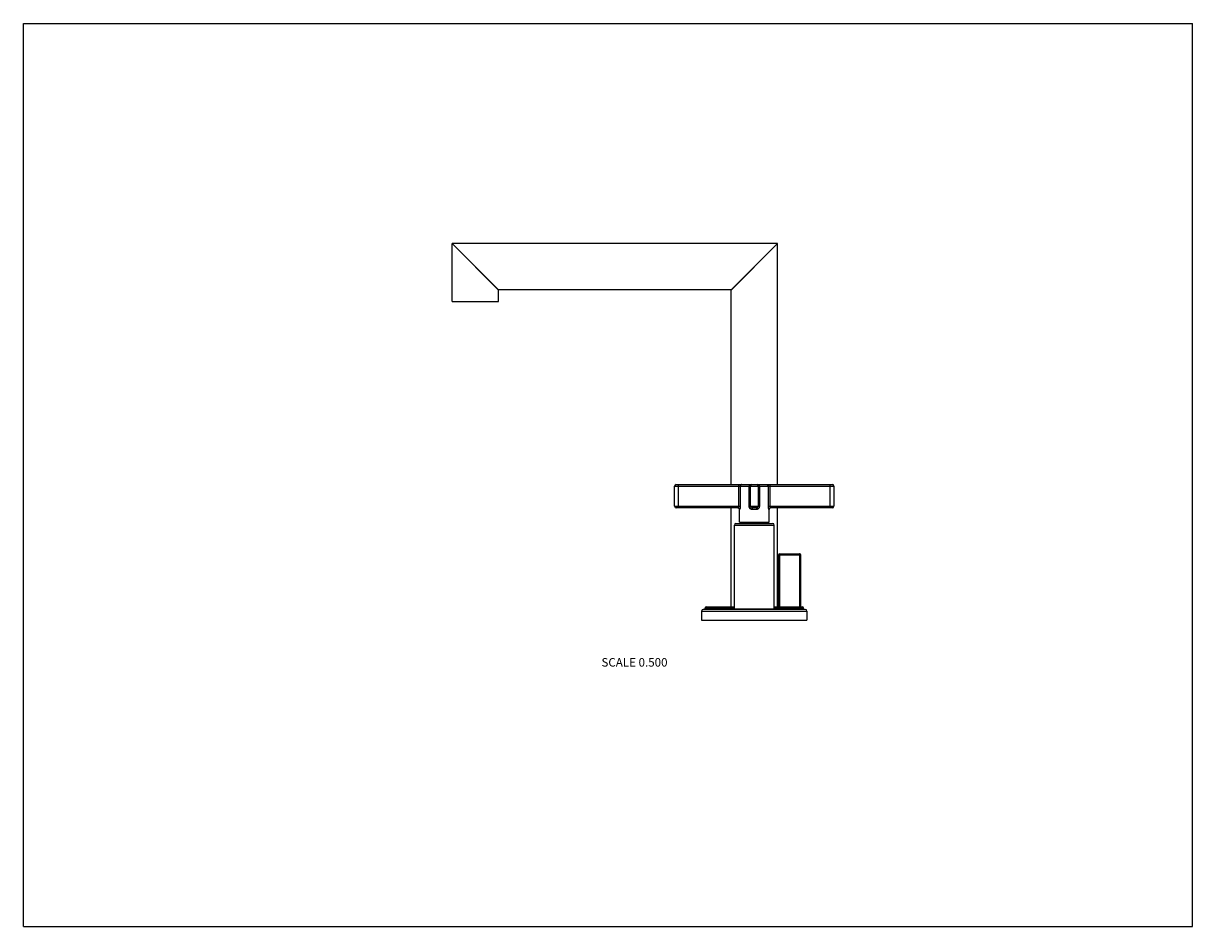
# Model space of a CAD drawing. Units: inches. Extents: x 0 to 11, y 0 to 8.5.
import ezdxf

# ---------------------------------------------------------------- set-up
doc = ezdxf.new("R2010")
doc.units = ezdxf.units.IN
doc.header["$LTSCALE"] = 0.605
doc.header["$MEASUREMENT"] = 0
doc.layers.get('0').update_dxf_attribs({"linetype": 'CONTINUOUS'})
doc.styles.get("Standard").update_dxf_attribs({"font": 'txt', "width": 0.8})

msp = doc.modelspace()

# ---------------------------------------------------------------- linework, layer by layer
at = {"color": 7, "linetype": 'CONTINUOUS'}
for p, q in [((0, 0), (0, 8.5)), ((0, 8.5), (11, 8.5)), ((11, 0), (11, 8.5)), ((4.47, 5.991), (4.033, 6.429)), ((7.095, 6.429), (4.033, 6.429)), ((4.033, 5.884), (4.033, 6.428)), ((4.033, 6.428), (4.47, 5.99)), ((6.658, 5.991), (7.095, 6.429)), ((6.658, 5.99), (7.095, 6.428)), ((7.061, 6.394), (7.061, 6.394)), ((7.095, 4.16), (7.095, 6.428)), ((6.658, 5.991), (4.47, 5.991)), ((4.47, 5.884), (4.47, 5.99)), ((6.658, 4.16), (6.658, 5.99)), ((6.692, 6.025), (6.692, 6.024)), ((4.033, 5.884), (4.47, 5.884)), ((6.126, 4.145), (7.626, 4.145)), ((6.126, 3.956), (6.126, 4.145)), ((6.141, 4.16), (7.611, 4.16)), ((6.164, 3.941), (6.164, 4.16)), ((6.73, 3.956), (6.73, 4.16)), ((6.744, 4.145), (6.744, 3.956)), ((6.829, 3.956), (6.829, 4.145)), ((6.839, 4.145), (6.839, 3.956)), ((6.914, 4.145), (6.914, 3.956)), ((6.924, 4.145), (6.924, 3.956)), ((7.009, 3.956), (7.009, 4.145)), ((7.023, 4.16), (7.023, 3.956)), ((7.589, 3.941), (7.589, 4.16)), ((7.626, 4.145), (7.626, 3.956)), ((6.126, 3.956), (6.744, 3.956)), ((6.722, 3.941), (6.141, 3.941)), ((6.658, 3.009), (6.658, 3.941)), ((6.737, 3.926), (6.736, 3.926)), ((6.736, 3.805), (6.736, 3.926)), ((6.829, 3.956), (6.924, 3.956)), ((6.899, 3.941), (6.854, 3.941)), ((6.897, 3.926), (6.856, 3.926)), ((7.009, 3.956), (7.626, 3.956)), ((7.017, 3.926), (7.016, 3.926)), ((7.017, 3.805), (7.017, 3.926)), ((7.611, 3.941), (7.03, 3.941)), ((7.095, 3.009), (7.095, 3.941)), ((6.689, 3.779), (7.064, 3.779)), ((6.689, 2.989), (6.689, 3.779)), ((6.704, 3.794), (7.049, 3.794)), ((6.736, 3.805), (7.017, 3.805)), ((6.749, 3.805), (6.749, 3.794)), ((7.004, 3.805), (7.004, 3.794)), ((7.064, 2.989), (7.064, 3.779)), ((7.105, 3.499), (7.314, 3.499)), ((7.105, 3.499), (7.105, 3.009)), ((7.115, 3.509), (7.304, 3.509)), ((7.115, 3.509), (7.115, 3.009)), ((7.301, 3.509), (7.301, 3.009)), ((7.311, 3.499), (7.311, 3.009)), ((7.314, 3.009), (7.314, 3.499)), ((7.356, 2.984), (6.396, 2.984)), ((6.414, 2.999), (6.689, 2.999)), ((6.414, 2.984), (6.414, 2.999)), ((6.424, 3.009), (6.689, 3.009)), ((6.689, 2.989), (7.064, 2.989)), ((6.694, 2.984), (6.694, 2.989)), ((7.059, 2.984), (7.059, 2.989)), ((7.064, 3.009), (7.329, 3.009)), ((7.064, 2.999), (7.339, 2.999)), ((7.339, 2.984), (7.339, 2.999)), ((6.381, 2.969), (7.371, 2.969)), ((6.381, 2.969), (6.381, 2.884)), ((6.381, 2.884), (7.371, 2.884)), ((7.371, 2.969), (7.371, 2.884)), ((0, 0), (11, 0))]:
    msp.add_line(p, q, dxfattribs=at)
for centre, radius, start, end in [((6.141, 4.145), 0.015, 90, 180), ((6.854, 4.145), 0.015, 90, 180), ((6.899, 4.145), 0.015, 0, 90), ((7.611, 4.145), 0.015, 0, 90), ((6.141, 3.956), 0.015, 180, 270), ((6.721, 3.926), 0.015, 0, 87.5), ((6.854, 3.956), 0.015, 180, 270), ((6.899, 3.956), 0.015, 270, 360), ((7.032, 3.926), 0.015, 92.5, 180), ((7.611, 3.956), 0.015, 270, 360), ((6.704, 3.779), 0.015, 90, 180), ((7.049, 3.779), 0.015, 0, 90), ((7.115, 3.499), 0.01, 90, 180), ((7.301, 3.499), 0.00985, 76.2459, 89.9978), ((7.304, 3.499), 0.01, 0, 90), ((6.396, 2.969), 0.015, 90, 180), ((6.424, 2.999), 0.01, 90, 180), ((7.329, 2.999), 0.01, 0, 90), ((7.356, 2.969), 0.015, 0, 90)]:
    msp.add_arc(centre, radius, start, end, dxfattribs=at)
for points, knots in [([(6.758, 4.16), (6.758, 4.16), (6.757, 4.16), (6.755, 4.159), (6.754, 4.159), (6.753, 4.158), (6.751, 4.158), (6.75, 4.157), (6.749, 4.156), (6.748, 4.155), (6.746, 4.153), (6.745, 4.15), (6.744, 4.147), (6.744, 4.146), (6.744, 4.145)], [0, 0, 0, 0, 0.060638, 0.121362, 0.182222, 0.243296, 0.304637, 0.366291, 0.428291, 0.490655, 0.616337, 0.743363, 0.871405, 1, 1, 1, 1]), ([(6.834, 4.16), (6.834, 4.16), (6.834, 4.16), (6.833, 4.159), (6.833, 4.159), (6.833, 4.159), (6.832, 4.158), (6.832, 4.158), (6.831, 4.157), (6.831, 4.156), (6.83, 4.155), (6.83, 4.154), (6.83, 4.153), (6.83, 4.152), (6.829, 4.15), (6.829, 4.147), (6.829, 4.146), (6.829, 4.145)], [0, 0, 0, 0, 0.014874, 0.03003, 0.062104, 0.097961, 0.138696, 0.1849, 0.236801, 0.294376, 0.357418, 0.425585, 0.498427, 0.575415, 0.655952, 0.825003, 1, 1, 1, 1]), ([(6.919, 4.16), (6.919, 4.16), (6.919, 4.16), (6.919, 4.159), (6.92, 4.159), (6.92, 4.159), (6.921, 4.158), (6.921, 4.158), (6.922, 4.157), (6.922, 4.156), (6.922, 4.155), (6.923, 4.154), (6.923, 4.153), (6.923, 4.152), (6.924, 4.15), (6.924, 4.147), (6.924, 4.146), (6.924, 4.145)], [0, 0, 0, 0, 0.014874, 0.03003, 0.062104, 0.097961, 0.138696, 0.1849, 0.236801, 0.294376, 0.357418, 0.425585, 0.498427, 0.575415, 0.655952, 0.825003, 1, 1, 1, 1]), ([(6.995, 4.16), (6.995, 4.16), (6.996, 4.16), (6.997, 4.159), (6.999, 4.159), (7, 4.158), (7.001, 4.158), (7.003, 4.157), (7.004, 4.156), (7.005, 4.155), (7.006, 4.153), (7.008, 4.15), (7.009, 4.147), (7.009, 4.146), (7.009, 4.145)], [0, 0, 0, 0, 0.060638, 0.121362, 0.182222, 0.243296, 0.304637, 0.366291, 0.428291, 0.490655, 0.616337, 0.743363, 0.871405, 1, 1, 1, 1]), ([(6.73, 3.956), (6.73, 3.955), (6.73, 3.953), (6.729, 3.951), (6.729, 3.95), (6.729, 3.948), (6.728, 3.947), (6.728, 3.946), (6.727, 3.945), (6.726, 3.944), (6.726, 3.943), (6.725, 3.942), (6.725, 3.942), (6.724, 3.941), (6.724, 3.941), (6.723, 3.941), (6.723, 3.941), (6.723, 3.941), (6.722, 3.941), (6.722, 3.941)], [0, 0, 0, 0, 0.174379, 0.259402, 0.341957, 0.421478, 0.497515, 0.569712, 0.637745, 0.701312, 0.760126, 0.813854, 0.862198, 0.904904, 0.924072, 0.941792, 0.973245, 0.987197, 1, 1, 1, 1]), ([(6.722, 3.941), (6.723, 3.941), (6.725, 3.94), (6.728, 3.939), (6.731, 3.938), (6.733, 3.936), (6.735, 3.934), (6.736, 3.931), (6.737, 3.928), (6.737, 3.927), (6.737, 3.926)], [0, 0, 0, 0, 0.124354, 0.248802, 0.373436, 0.498308, 0.623438, 0.748805, 0.874351, 1, 1, 1, 1]), ([(6.744, 3.956), (6.744, 3.955), (6.744, 3.953), (6.744, 3.95), (6.744, 3.947), (6.743, 3.944), (6.743, 3.942), (6.743, 3.939), (6.742, 3.937), (6.742, 3.935), (6.741, 3.933), (6.74, 3.931), (6.74, 3.93), (6.74, 3.929), (6.739, 3.928), (6.739, 3.927), (6.739, 3.927), (6.738, 3.927), (6.738, 3.926), (6.738, 3.926), (6.738, 3.926), (6.738, 3.926), (6.737, 3.926), (6.737, 3.926), (6.737, 3.926), (6.737, 3.926)], [0, 0, 0, 0, 0.090365, 0.180078, 0.268468, 0.354874, 0.438632, 0.519096, 0.595591, 0.667448, 0.733974, 0.794479, 0.848264, 0.872426, 0.894665, 0.91491, 0.933098, 0.949182, 0.963146, 0.97502, 0.984916, 0.989196, 0.993087, 0.996658, 1, 1, 1, 1]), ([(6.856, 3.926), (6.855, 3.926), (6.853, 3.926), (6.851, 3.926), (6.848, 3.927), (6.845, 3.928), (6.843, 3.929), (6.841, 3.931), (6.838, 3.933), (6.836, 3.935), (6.835, 3.937), (6.833, 3.939), (6.832, 3.942), (6.831, 3.944), (6.83, 3.947), (6.829, 3.95), (6.829, 3.953), (6.829, 3.955), (6.829, 3.956)], [0, 0, 0, 0, 0.062549, 0.124917, 0.18712, 0.249195, 0.31119, 0.373161, 0.435167, 0.497265, 0.559501, 0.62191, 0.684514, 0.747314, 0.8103, 0.873438, 0.936693, 1, 1, 1, 1]), ([(6.854, 3.941), (6.854, 3.941), (6.854, 3.941), (6.854, 3.94), (6.854, 3.94), (6.854, 3.94), (6.854, 3.94), (6.855, 3.94), (6.855, 3.94), (6.855, 3.939), (6.855, 3.939), (6.855, 3.938), (6.855, 3.937), (6.855, 3.936), (6.856, 3.935), (6.856, 3.934), (6.856, 3.933), (6.856, 3.931), (6.856, 3.928), (6.856, 3.927), (6.856, 3.926)], [0, 0, 0, 0, 0.006945, 0.014629, 0.023598, 0.034192, 0.046605, 0.060945, 0.077267, 0.095589, 0.13821, 0.188629, 0.246491, 0.311326, 0.382571, 0.459586, 0.541665, 0.628048, 0.810458, 1, 1, 1, 1]), ([(6.924, 3.956), (6.924, 3.955), (6.924, 3.953), (6.923, 3.95), (6.923, 3.947), (6.922, 3.944), (6.921, 3.942), (6.92, 3.939), (6.918, 3.937), (6.916, 3.935), (6.914, 3.933), (6.912, 3.931), (6.91, 3.929), (6.908, 3.928), (6.905, 3.927), (6.902, 3.926), (6.9, 3.926), (6.898, 3.926), (6.897, 3.926)], [0, 0, 0, 0, 0.063307, 0.126561, 0.1897, 0.252686, 0.315487, 0.37809, 0.4405, 0.502736, 0.564833, 0.62684, 0.68881, 0.750805, 0.81288, 0.875083, 0.937451, 1, 1, 1, 1]), ([(6.899, 3.941), (6.899, 3.941), (6.899, 3.941), (6.899, 3.94), (6.899, 3.94), (6.898, 3.94), (6.898, 3.94), (6.898, 3.94), (6.898, 3.94), (6.898, 3.939), (6.898, 3.939), (6.898, 3.938), (6.898, 3.937), (6.897, 3.936), (6.897, 3.935), (6.897, 3.934), (6.897, 3.933), (6.897, 3.931), (6.897, 3.928), (6.897, 3.927), (6.897, 3.926)], [0, 0, 0, 0, 0.006987, 0.014705, 0.023698, 0.034308, 0.04673, 0.061077, 0.077401, 0.095724, 0.138341, 0.188752, 0.246603, 0.311426, 0.382658, 0.45966, 0.541726, 0.628096, 0.810481, 1, 1, 1, 1]), ([(7.016, 3.926), (7.015, 3.926), (7.015, 3.926), (7.015, 3.926), (7.015, 3.926), (7.015, 3.926), (7.015, 3.926), (7.014, 3.927), (7.014, 3.927), (7.014, 3.927), (7.014, 3.928), (7.013, 3.929), (7.013, 3.93), (7.012, 3.931), (7.012, 3.933), (7.011, 3.935), (7.011, 3.937), (7.01, 3.939), (7.01, 3.942), (7.009, 3.944), (7.009, 3.947), (7.009, 3.95), (7.009, 3.953), (7.009, 3.955), (7.009, 3.956)], [0, 0, 0, 0, 0.006877, 0.010765, 0.015041, 0.02494, 0.036829, 0.050804, 0.06689, 0.085075, 0.105316, 0.127555, 0.15172, 0.205505, 0.26601, 0.33254, 0.404397, 0.480895, 0.561359, 0.645123, 0.731528, 0.819914, 0.909632, 1, 1, 1, 1]), ([(7.03, 3.941), (7.029, 3.941), (7.027, 3.94), (7.025, 3.939), (7.022, 3.938), (7.02, 3.936), (7.018, 3.934), (7.017, 3.931), (7.016, 3.928), (7.016, 3.927), (7.016, 3.926)], [0, 0, 0, 0, 0.124368, 0.248822, 0.373454, 0.498321, 0.623445, 0.748808, 0.874352, 1, 1, 1, 1]), ([(7.03, 3.941), (7.03, 3.941), (7.03, 3.941), (7.03, 3.941), (7.03, 3.941), (7.029, 3.941), (7.029, 3.941), (7.029, 3.941), (7.028, 3.942), (7.028, 3.942), (7.027, 3.943), (7.026, 3.944), (7.026, 3.945), (7.025, 3.946), (7.025, 3.947), (7.024, 3.95), (7.023, 3.952), (7.023, 3.954), (7.023, 3.955), (7.023, 3.956)], [0, 0, 0, 0, 0.012879, 0.026627, 0.041582, 0.057918, 0.075682, 0.094892, 0.137619, 0.185984, 0.239731, 0.298555, 0.362146, 0.430201, 0.502415, 0.657935, 0.825456, 0.912271, 1, 1, 1, 1]), ([(7.303, 3.509), (7.304, 3.509), (7.305, 3.508), (7.306, 3.508), (7.307, 3.506), (7.309, 3.505), (7.309, 3.504), (7.31, 3.502), (7.311, 3.501), (7.311, 3.5), (7.311, 3.499)], [0, 0, 0, 0, 0.124537, 0.249191, 0.373987, 0.49894, 0.624046, 0.749284, 0.874613, 1, 1, 1, 1])]:
    msp.add_open_spline(points, degree=3, knots=knots, dxfattribs=at)

# ---------------------------------------------------------------- texts
at = {"color": 2, "linetype": 'CONTINUOUS', "insert": (6.06, 2.527), "char_height": 0.08, "width": 0.704, "attachment_point": 3, "line_spacing_factor": 0.9}
msp.add_mtext('SCALE 0.500', dxfattribs=at)

doc.saveas('drawing.dxf')
